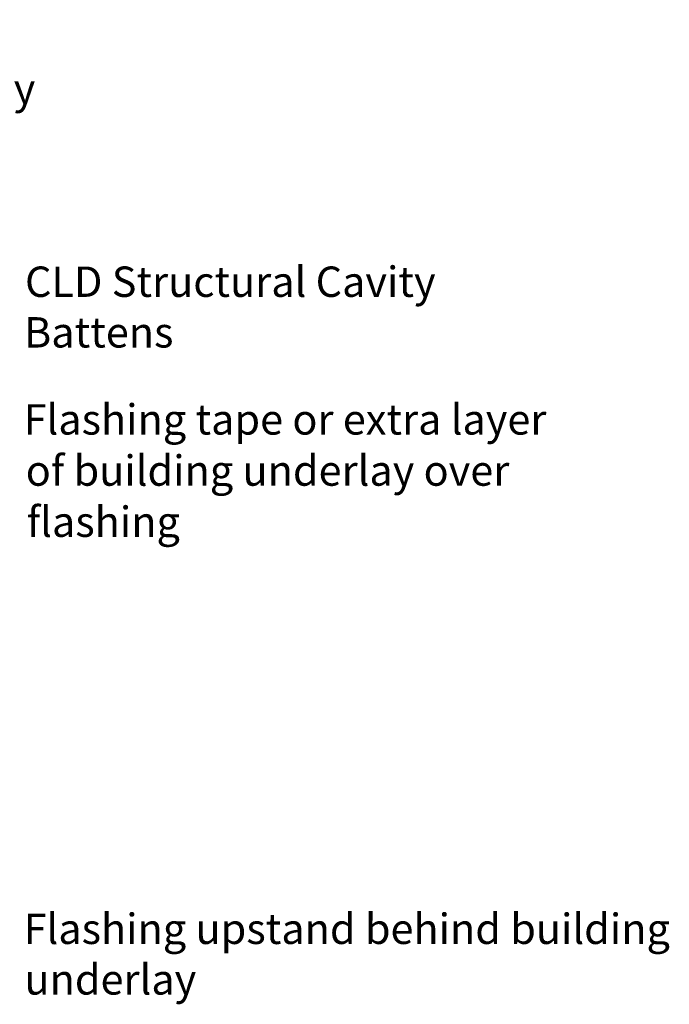
# Model space of a CAD drawing. Extents: x -953 to 5696, y -931 to 1226.
# Drawn here: x 340 to 767, y 542 to 1190 of the extents above; entities that cross this region are included whole.
import ezdxf

# ---------------------------------------------------------------- set-up
doc = ezdxf.new("R2010")
doc.units = 0
doc.header["$LTSCALE"] = 5
doc.layers.get('0').update_dxf_attribs({"linetype": 'CONTINUOUS'})
doc.styles.add('ARIAL', font='txt')

# ---------------------------------------------------------------- blocks, each defined once
blk = doc.blocks.new('*U9')
at = {"linetype": 'CONTINUOUS', "style": 'ARIAL'}
for s, p in [('CLD Structural Cavity', (343.16, 1007.33)), ('Battens', (342.51, 973.99))]:
    blk.add_text(s, height=20, dxfattribs=at).set_placement(p)
blk = doc.blocks.new('*U15')
at = {"linetype": 'CONTINUOUS', "style": 'ARIAL'}
for s, p in [('James Hardie rigid air', (28.23, 1168.12)), ('barrier/Building underlay', (27.16, 1134.45))]:
    blk.add_text(s, height=20, dxfattribs=at).set_placement(p)
blk = doc.blocks.new('*U20')
at = {"linetype": 'CONTINUOUS', "style": 'ARIAL'}
for s, p in [('Flashing tape or extra layer', (342.26, 916.66)), ('of building underlay over', (343.62, 882.99)), ('flashing', (344.29, 849.31))]:
    blk.add_text(s, height=20, dxfattribs=at).set_placement(p)
blk = doc.blocks.new('*U22')
at = {"linetype": 'CONTINUOUS', "style": 'ARIAL'}
for s, p in [('Flashing upstand behind building', (342.26, 581.28)), ('underlay', (342.77, 547.95))]:
    blk.add_text(s, height=20, dxfattribs=at).set_placement(p)

msp = doc.modelspace()

# ---------------------------------------------------------------- block references
at = {"linetype": 'CONTINUOUS'}
for name in ['*U15', '*U9', '*U20', '*U22']:
    msp.add_blockref(name, (0, 0), dxfattribs=at)

doc.saveas('drawing.dxf')
